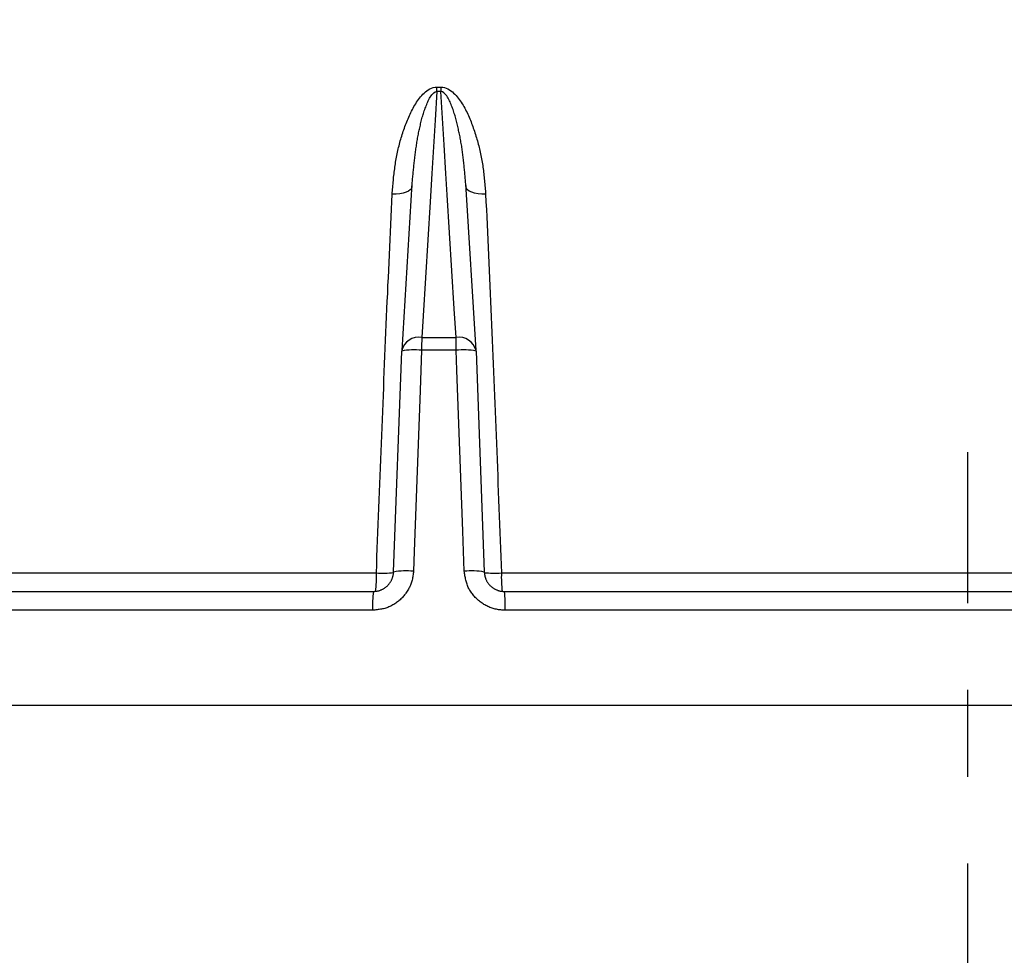
# Model space of a CAD drawing. Extents: x 0.5 to 90, y 0.5 to 58.1.
# Drawn here: x 10.3 to 13.4, y 46.1 to 49 of the extents above; entities that cross this region are included whole.
import ezdxf

# ---------------------------------------------------------------- set-up
doc = ezdxf.new("R2010")
doc.units = 0
doc.header["$LTSCALE"] = 2.666667
doc.linetypes.add('CENTERX2', pattern=[0.8, 0.5, -0.1, 0.1, -0.1])
doc.layers.get('0').update_dxf_attribs({"linetype": 'CONTINUOUS'})
doc.layers.add('001-DIMENSIONS-GREEN', color=7, linetype='CONTINUOUS')
doc.styles.add('SLDTEXTSTYLE0', font='GOTHIC.TTF', dxfattribs={"width": 0.913})
doc.dimstyles.new('SLDDIMSTYLE0', dxfattribs={"dimtxt": 0.361111, "dimasz": 0.416, "dimexe": 0, "dimexo": 0.0625, "dimgap": 0.090278, "dimtad": 0, "dimtih": 1, "dimtoh": 1, "dimrnd": 1e-09, "dimzin": 12, "dimsah": 1, "dimcen": 0.09, "dimazin": 3, "dimtfac": 1, "dimtofl": 0, "dimtmove": 0, "dimatfit": 3})
doc.dimstyles.new('SLDDIMSTYLE1', dxfattribs={"dimtxt": 0.361111, "dimasz": 0.416, "dimexe": 0, "dimexo": 0.0625, "dimgap": 0.090278, "dimtad": 0, "dimtih": 1, "dimtoh": 1, "dimrnd": 1e-09, "dimzin": 12, "dimsah": 1, "dimcen": 0.09, "dimazin": 3, "dimtfac": 1, "dimtofl": 0, "dimtmove": 0, "dimatfit": 3})
doc.dimstyles.new('SLDDIMSTYLE2', dxfattribs={"dimtxt": 0.361111, "dimasz": 0.416, "dimexe": 0, "dimexo": 0.0625, "dimgap": 0.090278, "dimtad": 0, "dimtih": 1, "dimtoh": 1, "dimrnd": 1e-09, "dimzin": 12, "dimsah": 1, "dimcen": 0.09, "dimazin": 3, "dimtfac": 1, "dimtofl": 0, "dimtmove": 0, "dimatfit": 3})

# ---------------------------------------------------------------- blocks, each defined once
blk = doc.blocks.new('_D')
at = {"layer": '001-DIMENSIONS-GREEN', "color": 7}
for p, q in [((6.1214, 47.0193), (6.1214, 52.8407)), ((17.1214, 47.0193), (17.1214, 52.8407)), ((11.1296, 52.5535), (11.0564, 52.5535)), ((11.0564, 52.5535), (11.0564, 51.9798)), ((12.1131, 52.5535), (12.1864, 52.5535)), ((12.1864, 52.5535), (12.1864, 51.9798)), ((6.1214, 52.5074), (10.9282, 52.5074)), ((17.1214, 52.5074), (12.3146, 52.5074)), ((11.0564, 51.9798), (11.1296, 51.9798)), ((12.1864, 51.9798), (12.1131, 51.9798))]:
    blk.add_line(p, q, dxfattribs=at)
for points in [[(6.1214, 52.5074), (6.5374, 52.438), (6.5374, 52.5767)], [(17.1214, 52.5074), (16.7054, 52.5767), (16.7054, 52.438)]]:
    blk.add_solid(points, dxfattribs=at)
at = {"layer": '001-DIMENSIONS-GREEN', "color": 7, "linetype": 'CONTINUOUS', "style": 'SLDTEXTSTYLE0', "width": 0.913}
for s, height, p in [('11"', 0.36111, (11.4872, 52.7179)), ('Ø', 0.3611, (10.9817, 52.7112)), ('279', 0.36111, (11.2076, 52.0709))]:
    blk.add_text(s, height=height, dxfattribs=at).set_placement(p)
blk = doc.blocks.new('_D_1')
at = {"layer": '001-DIMENSIONS-GREEN', "color": 7}
for p, q in [((13.2759, 56.062), (13.2026, 56.062)), ((13.2026, 56.062), (13.2026, 55.4882)), ((14.2594, 56.062), (14.3326, 56.062)), ((14.3326, 56.062), (14.3326, 55.4882)), ((6.1214, 47.0193), (6.1214, 55.4885)), ((13.2026, 55.4882), (13.2759, 55.4882)), ((14.3326, 55.4882), (14.2594, 55.4882)), ((21.4139, 46.2664), (21.4139, 55.4885)), ((6.1214, 55.1552), (10.1441, 55.1552)), ((21.4139, 55.1552), (17.3912, 55.1552))]:
    blk.add_line(p, q, dxfattribs=at)
for points in [[(6.1214, 55.1552), (6.5374, 55.0859), (6.5374, 55.2245)], [(21.4139, 55.1552), (20.9979, 55.2245), (20.9979, 55.0859)]]:
    blk.add_solid(points, dxfattribs=at)
at = {"layer": '001-DIMENSIONS-GREEN', "color": 7, "linetype": 'CONTINUOUS', "style": 'SLDTEXTSTYLE0', "width": 0.913}
for s, height, p in [('15 5/16"', 0.36111, (12.7889, 56.2263)), ('388', 0.36111, (13.3512, 55.5793)), ('(ALLOW 2" [51] FOR REMOVAL,', 0.361111, (10.1644, 54.9255)), ('ADDITIONAL CLEARANCE', 0.361111, (10.8234, 54.3586)), ('RECOMMENDED FOR ACCESS)', 0.361111, (10.1755, 53.778))]:
    blk.add_text(s, height=height, dxfattribs=at).set_placement(p)
blk = doc.blocks.new('_D_2')
at = {"layer": '001-DIMENSIONS-GREEN', "color": 7}
for p, q in [((6.1214, 46.7526), (6.1214, 28.6341)), ((13.2464, 30.0001), (13.2464, 28.6341)), ((6.1214, 28.9675), (8.8308, 28.9675)), ((9.1921, 28.9675), (9.1189, 28.9675)), ((9.1189, 28.9675), (9.1189, 28.3937)), ((10.1756, 28.9675), (10.2489, 28.9675)), ((10.2489, 28.9675), (10.2489, 28.3937)), ((13.2464, 28.9675), (10.5369, 28.9675)), ((9.1189, 28.3937), (9.1921, 28.3937)), ((10.2489, 28.3937), (10.1756, 28.3937))]:
    blk.add_line(p, q, dxfattribs=at)
for points in [[(6.1214, 28.9675), (6.5374, 28.8981), (6.5374, 29.0368)], [(13.2464, 28.9675), (12.8304, 29.0368), (12.8304, 28.8981)]]:
    blk.add_solid(points, dxfattribs=at)
at = {"layer": '001-DIMENSIONS-GREEN', "color": 7, "linetype": 'CONTINUOUS', "style": 'SLDTEXTSTYLE0', "width": 0.913}
for s, p in [('7 1/8"', (9.0046, 29.1318)), ('181', (9.2184, 28.4848))]:
    blk.add_text(s, height=0.36111, dxfattribs=at).set_placement(p)

msp = doc.modelspace()

# ---------------------------------------------------------------- linework, layer by layer
at = {"color": 7, "linetype": 'CONTINUOUS'}
for p, q in [((11.6151, 48.7854), (11.6276, 48.7854)), ((11.6151, 48.7714), (11.6151, 48.7854)), ((11.6276, 48.7714), (11.6151, 48.7714)), ((11.6276, 48.7854), (11.6276, 48.7714)), ((11.5384, 48.4878), (11.5071, 47.976)), ((11.5379, 48.4786), (11.5391, 48.4875)), ((11.7048, 48.4786), (11.7039, 48.4876)), ((11.7356, 47.976), (11.7043, 48.4877)), ((11.5686, 48.0162), (11.6741, 48.0162)), ((11.4821, 47.2958), (11.5071, 47.9745)), ((11.5071, 47.976), (11.5071, 47.9745)), ((11.6743, 47.9767), (11.5684, 47.9767)), ((11.7357, 47.9745), (11.7356, 47.976)), ((11.7357, 47.9745), (11.7606, 47.2958)), ((7.3239, 47.2929), (11.4293, 47.2929)), ((11.8134, 47.2929), (15.9189, 47.2929)), ((7.0426, 47.236), (11.42, 47.236)), ((11.8228, 47.236), (16.2002, 47.236)), ((11.4177, 47.1783), (6.9902, 47.1783)), ((16.2526, 47.1783), (11.8251, 47.1783)), ((14.9724, 46.886), (6.1214, 46.886))]:
    msp.add_line(p, q, dxfattribs=at)
for points in [[(11.4777, 48.4565), (11.4781, 48.4617), (11.4786, 48.4669), (11.479, 48.4721), (11.4795, 48.4772), (11.4799, 48.4824), (11.4804, 48.4876), (11.4809, 48.4928), (11.4814, 48.498), (11.4819, 48.5031), (11.4824, 48.5083), (11.483, 48.5135), (11.4836, 48.5186), (11.4842, 48.5238), (11.4848, 48.5289), (11.4855, 48.5341), (11.4862, 48.5392), (11.4869, 48.5443), (11.4877, 48.5494), (11.4885, 48.5545), (11.4893, 48.5596), (11.4902, 48.5647), (11.4911, 48.5698), (11.4921, 48.5749), (11.4931, 48.5799), (11.4942, 48.585), (11.4953, 48.59), (11.4964, 48.5951), (11.4976, 48.6001), (11.4989, 48.6051), (11.5002, 48.6101), (11.5015, 48.6151), (11.5029, 48.62), (11.5043, 48.625), (11.5058, 48.6299), (11.5073, 48.6349), (11.5088, 48.6398), (11.5104, 48.6447), (11.5121, 48.6496), (11.5137, 48.6544), (11.5155, 48.6593), (11.5172, 48.6641), (11.519, 48.669), (11.5209, 48.6738), (11.5227, 48.6786), (11.5247, 48.6834), (11.5266, 48.6881), (11.5287, 48.6929), (11.5308, 48.6976), (11.5329, 48.7023), (11.5351, 48.7069), (11.5374, 48.7115), (11.5398, 48.7161), (11.5422, 48.7207), (11.5447, 48.7252), (11.5473, 48.7297), (11.5501, 48.7341), (11.5529, 48.7385), (11.5558, 48.7429), (11.5588, 48.7471), (11.562, 48.7514), (11.5652, 48.7555), (11.5687, 48.7595), (11.5723, 48.7634), (11.5761, 48.7671), (11.5801, 48.7706), (11.5843, 48.774), (11.5888, 48.777), (11.5936, 48.7798), (11.5986, 48.7821), (11.604, 48.7839), (11.6095, 48.7851), (11.6151, 48.7854)], [(11.5391, 48.4875), (11.5395, 48.4917), (11.5399, 48.4958), (11.5403, 48.5), (11.5407, 48.5042), (11.5411, 48.5083), (11.5415, 48.5125), (11.5419, 48.5166), (11.5423, 48.5208), (11.5427, 48.525), (11.5431, 48.5291), (11.5435, 48.5333), (11.5439, 48.5374), (11.5444, 48.5416), (11.5448, 48.5457), (11.5453, 48.5499), (11.5457, 48.554), (11.5462, 48.5581), (11.5467, 48.5623), (11.5471, 48.5664), (11.5476, 48.5706), (11.5481, 48.5747), (11.5487, 48.5788), (11.5492, 48.5829), (11.5497, 48.5871), (11.5503, 48.5912), (11.5509, 48.5953), (11.5515, 48.5994), (11.5521, 48.6035), (11.5527, 48.6076), (11.5533, 48.6117), (11.554, 48.6158), (11.5547, 48.6199), (11.5554, 48.624), (11.5561, 48.6281), (11.5568, 48.6321), (11.5575, 48.6362), (11.5583, 48.6403), (11.5591, 48.6443), (11.5599, 48.6484), (11.5608, 48.6525), (11.5616, 48.6565), (11.5625, 48.6605), (11.5634, 48.6646), (11.5644, 48.6686), (11.5653, 48.6726), (11.5663, 48.6766), (11.5673, 48.6806), (11.5683, 48.6846), (11.5694, 48.6886), (11.5705, 48.6926), (11.5717, 48.6966), (11.5729, 48.7006), (11.5741, 48.7045), (11.5753, 48.7085), (11.5766, 48.7124), (11.578, 48.7163), (11.5794, 48.7202), (11.5808, 48.7241), (11.5823, 48.728), (11.5839, 48.7319), (11.5855, 48.7357), (11.5871, 48.7396), (11.5889, 48.7434), (11.5908, 48.7471), (11.5928, 48.7509), (11.595, 48.7545), (11.5974, 48.7581), (11.6, 48.7615), (11.6029, 48.7648), (11.6063, 48.7678), (11.6103, 48.7702), (11.6151, 48.7714)], [(11.6276, 48.7854), (11.6333, 48.7848), (11.6388, 48.7838), (11.6442, 48.7822), (11.6492, 48.7799), (11.6539, 48.7771), (11.6584, 48.7739), (11.6627, 48.7705), (11.6667, 48.767), (11.6705, 48.7632), (11.6741, 48.7594), (11.6775, 48.7554), (11.6808, 48.7513), (11.684, 48.7471), (11.687, 48.7429), (11.69, 48.7386), (11.6928, 48.7342), (11.6955, 48.7298), (11.6982, 48.7253), (11.7007, 48.7208), (11.7032, 48.7162), (11.7055, 48.7116), (11.7078, 48.707), (11.71, 48.7023), (11.7122, 48.6976), (11.7142, 48.6929), (11.7162, 48.6882), (11.7182, 48.6834), (11.7201, 48.6786), (11.7219, 48.6738), (11.7237, 48.669), (11.7255, 48.6642), (11.7272, 48.6593), (11.7289, 48.6545), (11.7305, 48.6496), (11.7321, 48.6447), (11.7337, 48.6398), (11.7352, 48.6349), (11.7367, 48.6299), (11.7381, 48.625), (11.7396, 48.62), (11.7409, 48.6151), (11.7423, 48.6101), (11.7436, 48.6051), (11.7449, 48.6001), (11.7461, 48.5951), (11.7472, 48.59), (11.7484, 48.585), (11.7495, 48.58), (11.7505, 48.5749), (11.7515, 48.5698), (11.7525, 48.5648), (11.7534, 48.5597), (11.7543, 48.5546), (11.7551, 48.5495), (11.7559, 48.5443), (11.7566, 48.5392), (11.7573, 48.5341), (11.758, 48.5289), (11.7587, 48.5238), (11.7593, 48.5186), (11.7599, 48.5135), (11.7604, 48.5083), (11.7609, 48.5032), (11.7615, 48.498), (11.7619, 48.4928), (11.7624, 48.4876), (11.7629, 48.4824), (11.7633, 48.4773), (11.7638, 48.4721), (11.7642, 48.4669), (11.7646, 48.4617), (11.7651, 48.4565)], [(11.7039, 48.4876), (11.7035, 48.4917), (11.7032, 48.4959), (11.7028, 48.5001), (11.7025, 48.5042), (11.7021, 48.5084), (11.7018, 48.5126), (11.7014, 48.5167), (11.701, 48.5209), (11.7007, 48.5251), (11.7003, 48.5292), (11.6999, 48.5334), (11.6995, 48.5375), (11.6991, 48.5417), (11.6987, 48.5458), (11.6983, 48.55), (11.6978, 48.5541), (11.6974, 48.5583), (11.6969, 48.5624), (11.6964, 48.5665), (11.6959, 48.5707), (11.6954, 48.5748), (11.6949, 48.5789), (11.6944, 48.583), (11.6938, 48.5872), (11.6932, 48.5913), (11.6926, 48.5954), (11.692, 48.5995), (11.6914, 48.6036), (11.6907, 48.6077), (11.69, 48.6118), (11.6893, 48.6158), (11.6886, 48.6199), (11.6879, 48.624), (11.6871, 48.6281), (11.6863, 48.6321), (11.6855, 48.6362), (11.6847, 48.6402), (11.6839, 48.6443), (11.683, 48.6483), (11.6821, 48.6524), (11.6812, 48.6564), (11.6804, 48.6605), (11.6794, 48.6645), (11.6785, 48.6685), (11.6775, 48.6726), (11.6766, 48.6766), (11.6756, 48.6806), (11.6745, 48.6846), (11.6734, 48.6886), (11.6723, 48.6926), (11.6712, 48.6966), (11.67, 48.7005), (11.6688, 48.7045), (11.6675, 48.7085), (11.6662, 48.7124), (11.6649, 48.7163), (11.6635, 48.7202), (11.662, 48.7241), (11.6605, 48.728), (11.6589, 48.7318), (11.6573, 48.7357), (11.6556, 48.7395), (11.6538, 48.7433), (11.6519, 48.7471), (11.6499, 48.7508), (11.6478, 48.7545), (11.6454, 48.758), (11.6428, 48.7615), (11.6398, 48.7648), (11.6365, 48.7678), (11.6324, 48.7703), (11.6276, 48.7714)], [(11.4293, 47.2929), (11.4303, 47.3178), (11.4312, 47.3428), (11.4322, 47.3677), (11.4331, 47.3926), (11.4341, 47.4175), (11.435, 47.4424), (11.436, 47.4673), (11.4369, 47.4922), (11.4379, 47.5171), (11.4389, 47.5419), (11.4398, 47.5667), (11.4408, 47.5915), (11.4418, 47.6162), (11.4427, 47.641), (11.4437, 47.6657), (11.4447, 47.6903), (11.4457, 47.715), (11.4467, 47.7396), (11.4477, 47.7641), (11.4487, 47.7886), (11.4497, 47.8131), (11.4507, 47.8375), (11.4517, 47.8619), (11.4527, 47.8863), (11.4537, 47.9106), (11.4547, 47.9349), (11.4557, 47.9592), (11.4568, 47.9834), (11.4578, 48.0075), (11.4588, 48.0316), (11.4598, 48.0557), (11.4609, 48.0797), (11.4619, 48.1037), (11.4629, 48.1276), (11.464, 48.1515), (11.465, 48.1753), (11.4661, 48.199), (11.4671, 48.2227), (11.4681, 48.2463), (11.4692, 48.2698), (11.4703, 48.2933), (11.4713, 48.3167), (11.4724, 48.34), (11.4734, 48.3634), (11.4745, 48.3867), (11.4755, 48.41), (11.4766, 48.4332), (11.4777, 48.4565)], [(11.7651, 48.4565), (11.7661, 48.4331), (11.7672, 48.4097), (11.7682, 48.3863), (11.7693, 48.3628), (11.7704, 48.3394), (11.7714, 48.3159), (11.7725, 48.2924), (11.7735, 48.2689), (11.7746, 48.2454), (11.7756, 48.2218), (11.7767, 48.1982), (11.7777, 48.1745), (11.7788, 48.1508), (11.7798, 48.1271), (11.7808, 48.1032), (11.7819, 48.0794), (11.7829, 48.0555), (11.7839, 48.0315), (11.785, 48.0074), (11.786, 47.9833), (11.787, 47.9591), (11.788, 47.9348), (11.789, 47.9105), (11.7901, 47.8862), (11.7911, 47.8618), (11.7921, 47.8374), (11.7931, 47.813), (11.7941, 47.7885), (11.7951, 47.764), (11.7961, 47.7394), (11.7971, 47.7148), (11.7981, 47.6902), (11.799, 47.6656), (11.8, 47.6409), (11.801, 47.6162), (11.802, 47.5915), (11.8029, 47.5667), (11.8039, 47.5419), (11.8049, 47.5171), (11.8058, 47.4922), (11.8068, 47.4674), (11.8077, 47.4425), (11.8087, 47.4176), (11.8096, 47.3927), (11.8106, 47.3677), (11.8115, 47.3428), (11.8124, 47.3178), (11.8134, 47.2929)], [(11.5432, 47.298), (11.5429, 47.2946), (11.5425, 47.2912), (11.5422, 47.2878), (11.5417, 47.2844), (11.5412, 47.281), (11.5407, 47.2777), (11.54, 47.2744), (11.5392, 47.271), (11.5384, 47.2677), (11.5374, 47.2645), (11.5363, 47.2612), (11.5351, 47.258), (11.5338, 47.2549), (11.5324, 47.2517), (11.5309, 47.2486), (11.5294, 47.2456), (11.5277, 47.2426), (11.526, 47.2396), (11.5242, 47.2367), (11.5223, 47.2338), (11.5203, 47.231), (11.5183, 47.2283), (11.5162, 47.2256), (11.514, 47.2229), (11.5118, 47.2204), (11.5095, 47.2178), (11.5071, 47.2154), (11.5046, 47.213), (11.5021, 47.2106), (11.4996, 47.2084), (11.4969, 47.2062), (11.4942, 47.204), (11.4915, 47.202), (11.4887, 47.2), (11.4858, 47.1981), (11.4829, 47.1962), (11.4799, 47.1945), (11.4769, 47.1928), (11.4739, 47.1913), (11.4708, 47.1898), (11.4677, 47.1884), (11.4645, 47.1871), (11.4613, 47.186), (11.4581, 47.1849), (11.4548, 47.184), (11.4515, 47.1831), (11.4482, 47.1824), (11.4449, 47.1817), (11.4415, 47.1811), (11.4381, 47.1806), (11.4347, 47.1801), (11.4313, 47.1797), (11.4279, 47.1793), (11.4245, 47.179), (11.4211, 47.1786), (11.4177, 47.1783)], [(11.42, 47.236), (11.4217, 47.2361), (11.4234, 47.2363), (11.4251, 47.2365), (11.4268, 47.2367), (11.4285, 47.2369), (11.4302, 47.2371), (11.4319, 47.2374), (11.4335, 47.2377), (11.4352, 47.238), (11.4369, 47.2384), (11.4385, 47.2389), (11.4401, 47.2393), (11.4417, 47.2399), (11.4433, 47.2405), (11.4449, 47.2411), (11.4465, 47.2418), (11.448, 47.2426), (11.4495, 47.2434), (11.451, 47.2442), (11.4525, 47.2451), (11.4539, 47.246), (11.4553, 47.247), (11.4567, 47.248), (11.4581, 47.249), (11.4594, 47.2501), (11.4607, 47.2512), (11.462, 47.2523), (11.4632, 47.2535), (11.4644, 47.2547), (11.4656, 47.256), (11.4667, 47.2572), (11.4678, 47.2585), (11.4689, 47.2598), (11.4699, 47.2612), (11.4709, 47.2625), (11.4719, 47.264), (11.4728, 47.2654), (11.4737, 47.2668), (11.4746, 47.2683), (11.4754, 47.2698), (11.4761, 47.2713), (11.4768, 47.2729), (11.4775, 47.2744), (11.4782, 47.276), (11.4787, 47.2776), (11.4793, 47.2792), (11.4798, 47.2808), (11.4802, 47.2825), (11.4806, 47.2841), (11.4809, 47.2858), (11.4812, 47.2874), (11.4814, 47.2891), (11.4816, 47.2908), (11.4818, 47.2924), (11.482, 47.2941), (11.4821, 47.2958)], [(11.8251, 47.1783), (11.8216, 47.1785), (11.8182, 47.1787), (11.8148, 47.1789), (11.8114, 47.1792), (11.808, 47.1796), (11.8047, 47.18), (11.8013, 47.1805), (11.798, 47.1812), (11.7946, 47.1819), (11.7913, 47.1827), (11.788, 47.1837), (11.7847, 47.1847), (11.7815, 47.1859), (11.7783, 47.1871), (11.7751, 47.1884), (11.772, 47.1899), (11.7689, 47.1914), (11.7659, 47.1929), (11.7629, 47.1946), (11.7599, 47.1963), (11.757, 47.1982), (11.7542, 47.2001), (11.7513, 47.202), (11.7486, 47.2041), (11.7459, 47.2062), (11.7433, 47.2083), (11.7407, 47.2106), (11.7382, 47.2129), (11.7357, 47.2153), (11.7333, 47.2177), (11.731, 47.2203), (11.7287, 47.2228), (11.7265, 47.2255), (11.7244, 47.2282), (11.7223, 47.2309), (11.7203, 47.2337), (11.7184, 47.2366), (11.7166, 47.2395), (11.7149, 47.2425), (11.7133, 47.2455), (11.7118, 47.2486), (11.7104, 47.2517), (11.709, 47.2548), (11.7078, 47.258), (11.7068, 47.2612), (11.7058, 47.2644), (11.7049, 47.2677), (11.7041, 47.271), (11.7033, 47.2743), (11.7027, 47.2776), (11.7021, 47.281), (11.7015, 47.2844), (11.701, 47.2878), (11.7005, 47.2912), (11.7, 47.2946), (11.6995, 47.298)], [(11.7606, 47.2958), (11.7608, 47.2941), (11.7611, 47.2924), (11.7613, 47.2907), (11.7616, 47.2891), (11.7618, 47.2874), (11.7621, 47.2857), (11.7625, 47.2841), (11.7628, 47.2824), (11.7632, 47.2808), (11.7637, 47.2792), (11.7641, 47.2776), (11.7647, 47.276), (11.7653, 47.2744), (11.7659, 47.2728), (11.7666, 47.2713), (11.7673, 47.2698), (11.7681, 47.2683), (11.769, 47.2668), (11.7699, 47.2653), (11.7708, 47.2639), (11.7718, 47.2625), (11.7728, 47.2611), (11.7738, 47.2598), (11.7749, 47.2585), (11.776, 47.2572), (11.7772, 47.2559), (11.7783, 47.2547), (11.7796, 47.2535), (11.7808, 47.2523), (11.7821, 47.2512), (11.7834, 47.2501), (11.7847, 47.249), (11.7861, 47.248), (11.7875, 47.247), (11.7889, 47.246), (11.7903, 47.2451), (11.7918, 47.2443), (11.7933, 47.2434), (11.7948, 47.2426), (11.7963, 47.2419), (11.7979, 47.2411), (11.7994, 47.2405), (11.801, 47.2398), (11.8027, 47.2392), (11.8043, 47.2387), (11.8059, 47.2382), (11.8076, 47.2378), (11.8092, 47.2374), (11.8109, 47.2371), (11.8126, 47.2368), (11.8143, 47.2366), (11.816, 47.2364), (11.8177, 47.2363), (11.8194, 47.2362), (11.8211, 47.2361), (11.8228, 47.236)]]:
    msp.add_lwpolyline(points, dxfattribs=at)
at = {"color": 7, "linetype": 'CONTINUOUS', "flags": 128}
for points in [[(11.6151, 48.7714), (11.6097, 48.6838), (11.5996, 48.5203), (11.5942, 48.4327), (11.5727, 48.0822), (11.5686, 48.0162)], [(11.6741, 48.0162), (11.6687, 48.1038), (11.6472, 48.4543), (11.6431, 48.5203), (11.6377, 48.6079), (11.6276, 48.7714)], [(11.5379, 48.4786), (11.5369, 48.474), (11.5335, 48.4696), (11.528, 48.4656), (11.5206, 48.4623), (11.5115, 48.4596), (11.501, 48.4577), (11.4896, 48.4566), (11.4777, 48.4565)], [(11.7651, 48.4565), (11.7532, 48.4566), (11.7418, 48.4577), (11.7313, 48.4596), (11.7222, 48.4623), (11.7147, 48.4656), (11.7092, 48.4696), (11.7059, 48.474), (11.7048, 48.4786)], [(11.5684, 47.9767), (11.5638, 47.853), (11.5455, 47.3586), (11.5432, 47.298)], [(11.6995, 47.298), (11.6949, 47.4216), (11.6766, 47.916), (11.6743, 47.9767)]]:
    msp.add_lwpolyline(points, dxfattribs=at)
at = {"color": 7, "linetype": 'CONTINUOUS'}
for centre, radius, start, end in [((12.9608, 46.986), 3.75, 4.6947, 90), ((11.5595, 47.9629), 0.054, 80.3391, 165.9674), ((16.142, 47.976), 4.5736, 179.4971, 179.9921), ((11.6832, 47.9629), 0.054, 14.0221, 99.6622), ((7.1007, 47.976), 4.5736, 0.0079, 0.5029), ((11.5451, 47.7678), 0.2102, 83.6223, 100.4136), ((11.6977, 47.7678), 0.2102, 79.5864, 96.3777), ((11.0625, 47.2794), 0.3671, 353.1986, 2.0994), ((11.4499, 47.6798), 0.3874, 266.9539, 274.863), ((11.52, 47.0899), 0.2093, 83.6362, 100.4182), ((11.7227, 47.0899), 0.2093, 79.5818, 96.3638), ((11.7928, 47.6843), 0.392, 265.2511, 273.0169), ((12.1803, 47.2794), 0.3671, 177.9006, 186.8014), ((11.7969, 47.192), 0.3794, 173.3505, 182.0752), ((11.4459, 47.192), 0.3794, 357.9248, 6.6495)]:
    msp.add_arc(centre, radius, start, end, dxfattribs=at)
at = {"layer": '001-DIMENSIONS-GREEN', "color": 7, "linetype": 'CENTERX2'}
msp.add_line((13.2464, 30.1334), (13.2464, 47.6637), dxfattribs=at)

# ---------------------------------------------------------------- dimensions: what is measured, and where the dimension line sits
at = {"layer": '001-DIMENSIONS-GREEN', "color": 7}
for base, p2, text, dimstyle, picture, middle in [((21.4139, 55.1552), (21.4139, 46.1331), '<>\\P(ALLOW 2" [51] FOR REMOVAL,\\PADDITIONAL CLEARANCE\\PRECOMMENDED FOR ACCESS)', 'SLDDIMSTYLE1', '_D_1', (13.7676, 55.1552)), ((17.1214, 52.5074), (17.1214, 46.886), '%%c<>', 'SLDDIMSTYLE0', '_D', (11.6214, 52.5074))]:
    dim = msp.add_linear_dim(base=base, p1=(6.1214, 46.886), p2=p2, text=text, dimstyle=dimstyle, dxfattribs=at)
    dim.commit()
    dim.dimension.update_dxf_attribs({"geometry": picture, "text_midpoint": middle, "dimtype": 160})
dim = msp.add_linear_dim(base=(13.2463689009, 28.9674719658), p1=(6.1213689009, 46.885961992), p2=(13.2463689009, 30.1334136863), dimstyle='SLDDIMSTYLE2', dxfattribs=at)
dim.commit()
dim.dimension.update_dxf_attribs({"geometry": '_D_2', "text_midpoint": (9.6838689009, 28.9674719658), "dimtype": 160})

doc.saveas('drawing.dxf')
